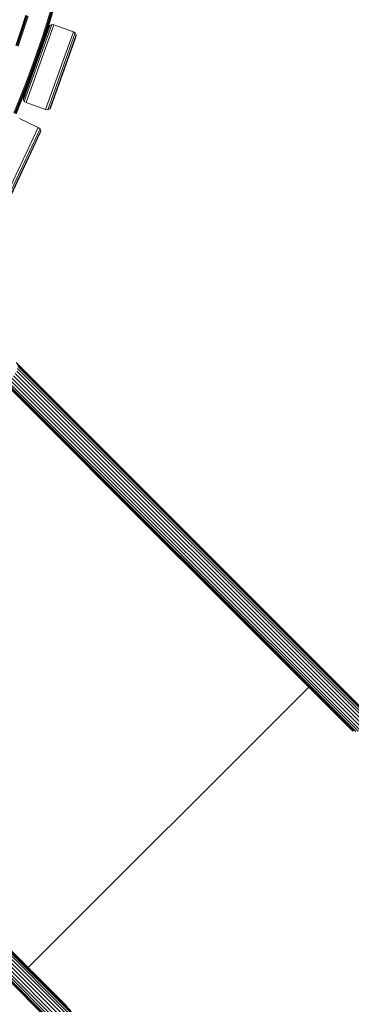
# Model space of a CAD drawing. Units: millimetres. Extents: x -88 to 10799, y -3986 to 9685.
# Drawn here: x 8232 to 8632, y -2060 to -869 of the extents above; entities that cross this region are included whole.
import ezdxf

# ---------------------------------------------------------------- set-up
doc = ezdxf.new("R2010")
doc.units = ezdxf.units.MM
doc.layers.add('размер', color=92, linetype='Continuous', lineweight=15)
doc.styles.get("Standard").update_dxf_attribs({"font": 'txt.shx'})
doc.dimstyles.new('Размер М1.1', dxfattribs={"dimtxt": 300, "dimasz": 200, "dimexe": 1, "dimexo": 1, "dimgap": 50, "dimtad": 1, "dimdec": 0, "dimzin": 0, "dimtxsty": 'Standard', "dimcen": 2.5, "dimazin": 0, "dimtfac": 1, "dimtmove": 0, "dimatfit": 3, "dimfxl": 1, "dimtzin": 0, "dimarcsym": 0})

# ---------------------------------------------------------------- blocks, each defined once
blk = doc.blocks.new('A$C84a5eb38')
at = {"color": 0, "linetype": 'Continuous', "lineweight": 0}
for p, q in [((467.2, 70.6), (472.9, 89.4)), ((468.4, 70.2), (474.2, 89.1)), ((469.3, 70), (475.1, 88.8)), ((469.9, 69.8), (475.6, 88.6)), ((470, 69.7), (475.8, 88.6)), ((435.5, 60.4), (441.4, 78.7)), ((435.5, 60.4), (441.4, 78.7)), ((435.7, 60.4), (441.6, 78.6)), ((436.2, 60.2), (442.1, 78.5)), ((437.1, 59.9), (443, 78.2)), ((438.4, 59.5), (444.3, 77.8)), ((429.4, 42.3), (435.5, 60.4)), ((429.4, 42.3), (435.5, 60.4)), ((429.6, 42.2), (435.7, 60.4)), ((430.1, 42.1), (436.2, 60.2)), ((431, 41.8), (437.1, 59.9)), ((470.6, 66.4), (438.7, -23.2)), ((469.1, 64.2), (438.9, -20.6)), ((438.9, -20.6), (468.6, 62.7)), ((472.9, 67.4), (439.7, -25.5)), ((475.5, 67.2), (442, -27)), ((461.2, 52), (467.2, 70.6)), ((462.4, 51.6), (468.4, 70.2)), ((463.3, 51.3), (469.3, 70)), ((463.8, 51.1), (469.9, 69.8)), ((464, 51), (470, 69.7)), ((468.6, 62.7), (469.1, 64.2)), ((470.6, 66.4), (469.1, 64.2)), ((470.6, 66.4), (469.1, 64.2)), ((469.1, 64.2), (469.1, 64.2)), ((472.9, 67.4), (470.6, 66.4)), ((472.9, 67.4), (470.6, 66.4)), ((470.6, 66.4), (470.6, 66.4)), ((472.9, 67.4), (472.9, 67.4)), ((475.5, 67.2), (472.9, 67.4)), ((475.5, 67.2), (472.9, 67.4)), ((475.5, 67.2), (475.5, 67.2)), ((499.1, 58.8), (475.5, 67.2)), ((499.1, 58.8), (475.5, 67.2)), ((432.2, 41.3), (438.4, 59.5)), ((454.9, 33.4), (461.2, 52)), ((456.1, 33), (462.4, 51.6)), ((457, 32.7), (463.3, 51.3)), ((457.5, 32.5), (463.8, 51.1)), ((457.7, 32.4), (464, 51)), ((461.7, 43.2), (463.3, 47.9)), ((463.3, 47.9), (464.3, 50.5)), ((464.3, 50.5), (464.6, 51.3)), ((499.1, 58.8), (465.5, -35.4)), ((501.3, 57.3), (468.2, -35.6)), ((502.3, 55), (470.4, -34.5)), ((502.1, 52.4), (471.9, -32.3)), ((499.1, 58.8), (499.1, 58.8)), ((501.3, 57.3), (499.1, 58.8)), ((502.3, 55), (501.3, 57.3)), ((502.1, 52.4), (502.3, 55)), ((455.7, 26.6), (461.7, 43.2)), ((448.3, 15), (454.9, 33.4)), ((449.5, 14.6), (456.1, 33)), ((450.4, 14.3), (457, 32.7)), ((451, 14.1), (457.5, 32.5)), ((451.1, 14), (457.7, 32.4)), ((454.2, 22.3), (455.7, 26.6)), ((438.9, -20.6), (453.4, 20.1)), ((441.5, -3.3), (448.3, 15)), ((442.7, -3.7), (449.5, 14.6)), ((443.6, -4.1), (450.4, 14.3)), ((444.1, -4.3), (451, 14.1)), ((444.3, -4.3), (451.1, 14)), ((449.8, 9.9), (450.8, 12.7)), ((450.8, 12.7), (451.2, 13.8)), ((453.4, 20.1), (454.2, 22.3)), ((438.9, -20.6), (449.8, 9.9)), ((438.9, -20.6), (448.2, 5.6)), ((438.9, -20.6), (446.5, 0.7)), ((446.5, 0.7), (447.1, 2.4)), ((447.1, 2.4), (447.1, 2.5)), ((448.2, 5.6), (448.8, 7.1)), ((448.8, 7.1), (449, 7.7)), ((434.3, -21.4), (441.5, -3.3)), ((435.6, -21.9), (442.7, -3.7)), ((436.4, -22.2), (443.6, -4.1)), ((437, -22.5), (444.1, -4.3)), ((437.1, -22.5), (444.3, -4.3)), ((441.6, -13), (442.4, -10.8)), ((442.4, -10.8), (443.2, -8.7)), ((443.2, -8.7), (443.9, -6.7)), ((443.9, -6.7), (444.6, -4.7)), ((444.6, -4.7), (444.8, -4)), ((427, -39.4), (434.3, -21.4)), ((428.2, -39.9), (435.6, -21.9)), ((429, -40.3), (436.4, -22.2)), ((429.5, -40.5), (437, -22.5)), ((429.7, -40.6), (437.1, -22.5)), ((438.7, -23.2), (438.9, -20.6)), ((438.7, -23.2), (438.9, -20.6)), ((438.7, -23.2), (438.7, -23.2)), ((439.7, -25.5), (438.7, -23.2)), ((439.7, -25.5), (438.7, -23.2)), ((438.9, -20.6), (441.6, -13)), ((438.9, -20.6), (439.1, -20)), ((438.9, -20.6), (438.9, -20.6)), ((439.1, -20), (440.7, -15.7)), ((439.7, -25.5), (439.7, -25.5)), ((442, -27), (439.7, -25.5)), ((442, -27), (439.7, -25.5)), ((442, -27), (442, -27)), ((465.5, -35.4), (442, -27)), ((465.5, -35.4), (442, -27)), ((465.5, -35.4), (465.5, -35.4)), ((468.2, -35.6), (465.5, -35.4)), ((470.4, -34.5), (468.2, -35.6)), ((471.9, -32.3), (470.4, -34.5)), ((456.6, -56.9), (434, -46.3)), ((456.6, -56.9), (434, -46.3)), ((414.2, -147.5), (456.6, -56.9)), ((416.9, -148), (458.7, -58.6)), ((456.6, -56.9), (456.6, -56.9)), ((458.7, -58.6), (456.6, -56.9)), ((459.5, -61), (458.7, -58.6)), ((419.2, -147.1), (459.5, -61)), ((420.9, -145.1), (459, -63.6)), ((459, -63.6), (459.5, -61)), ((429.8, -341.6), (855.2, -767)), ((431.1, -343.5), (856.5, -768.9)), ((406.8, -357.4), (629.9, -580.5)), ((825, -775.6), (406.8, -357.4)), ((426.5, -357.4), (851.7, -782.6)), ((428.8, -354.7), (854, -779.9)), ((430.5, -351.8), (855.7, -777)), ((431.4, -348.8), (856.7, -774.1)), ((431.7, -346), (857, -771.3)), ((410.7, -360.7), (836.1, -786.1)), ((412.7, -362), (838, -787.3)), ((415.1, -362.5), (840.4, -787.8)), ((417.9, -362.3), (843.2, -787.6)), ((420.9, -361.3), (846.1, -786.6)), ((423.8, -359.6), (849.1, -784.9)), ((825, -775.6), (668.9, -619.4)), ((485.6, -1115), (67.4, -696.8)), ((70.7, -700.7), (496.1, -1126.1)), ((72, -702.7), (497.3, -1128)), ((69.6, -713.8), (494.9, -1139.1)), ((71.3, -710.9), (496.6, -1136.1)), ((72.3, -707.9), (497.6, -1133.2)), ((72.5, -705.1), (497.8, -1130.4)), ((51.6, -719.8), (477, -1145.2)), ((53.5, -721.1), (478.9, -1146.5)), ((56, -721.7), (481.3, -1147)), ((58.8, -721.4), (484.1, -1146.7)), ((61.8, -720.5), (487, -1145.7)), ((64.7, -718.8), (489.9, -1144)), ((67.4, -716.5), (492.6, -1141.7)), ((444.2, -1073.6), (783.6, -734.2)), ((788.5, -739.1), (828, -778.6)), ((791.8, -742.4), (834, -784.6)), ((825, -775.6), (828, -778.6)), ((831, -781.6), (828, -778.6)), ((834, -784.6), (831, -781.6)), ((837.1, -787.7), (834, -784.6)), ((485.6, -1115), (329.4, -958.9)), ((449.1, -1078.5), (488.6, -1118)), ((485.6, -1115), (488.6, -1118)), ((491.6, -1121), (488.6, -1118))]:
    blk.add_line(p, q, dxfattribs=at)
blk = doc.blocks.new('*D7')
at = {"layer": 'Defpoints', "color": 0, "transparency": 16777216}
for p in [(10799.5, 5146), (10799.5, 1863.6), (2812.3, -1196.3)]:
    blk.add_point(p, dxfattribs=at)
at = {"layer": 'размер', "color": 0, "lineweight": -2, "transparency": 16777216}
for p, q in [((2812.3, -1195.3), (2812.3, 5147)), ((3012.3, 5146), (10599.5, 5146)), ((10799.5, 1864.6), (10799.5, 5147))]:
    blk.add_line(p, q, dxfattribs=at)
at = {"layer": 'размер', "color": 0, "transparency": 16777216}
for points in [[(3012.3, 5179.3), (3012.3, 5112.7), (2812.3, 5146)], [(10599.5, 5179.3), (10599.5, 5112.7), (10799.5, 5146)]]:
    blk.add_solid(points, dxfattribs=at)
at = {"layer": 'размер', "color": 0, "transparency": 16777216, "insert": (6805.9, 5346), "char_height": 300, "attachment_point": 5}
blk.add_mtext('7900', dxfattribs=at)
blk = doc.blocks.new('*D8')
at = {"layer": 'Defpoints', "color": 0, "transparency": 16777216}
for p in [(308.8, 3241.9), (9421.2, 3241.9), (9172.3, -3986)]:
    blk.add_point(p, dxfattribs=at)
at = {"layer": 'размер', "color": 0, "lineweight": -2, "transparency": 16777216}
for p, q in [((9420.2, 3241.9), (307.8, 3241.9)), ((308.8, -3786), (308.8, 3041.9)), ((9171.3, -3986), (307.8, -3986))]:
    blk.add_line(p, q, dxfattribs=at)
at = {"layer": 'размер', "color": 0, "transparency": 16777216}
for points in [[(275.5, 3041.9), (342.2, 3041.9), (308.8, 3241.9)], [(275.5, -3786), (342.2, -3786), (308.8, -3986)]]:
    blk.add_solid(points, dxfattribs=at)
at = {"layer": 'размер', "color": 0, "transparency": 16777216, "insert": (108.8, -372.1), "char_height": 300, "attachment_point": 5, "rotation": 90}
blk.add_mtext('7200', dxfattribs=at)
blk = doc.blocks.new('*D10')
at = {"layer": 'Defpoints', "color": 0, "transparency": 16777216}
for p in [(8714.1, 1529), (1649.2, -2272.9), (8465.5, -2272.9)]:
    blk.add_point(p, dxfattribs=at)
at = {"layer": 'размер', "color": 0, "lineweight": -2, "transparency": 16777216}
for p, q in [((8713.1, 1529), (1648.2, 1529)), ((1649.2, 1329), (1649.2, -2072.9)), ((8464.5, -2272.9), (1648.2, -2272.9))]:
    blk.add_line(p, q, dxfattribs=at)
at = {"layer": 'размер', "color": 0, "transparency": 16777216}
for points in [[(1615.9, 1329), (1682.6, 1329), (1649.2, 1529)], [(1615.9, -2072.9), (1682.6, -2072.9), (1649.2, -2272.9)]]:
    blk.add_solid(points, dxfattribs=at)
at = {"layer": 'размер', "color": 0, "transparency": 16777216, "insert": (1449.2, -371.9), "char_height": 300, "attachment_point": 5, "rotation": 90}
blk.add_mtext('3800', dxfattribs=at)

msp = doc.modelspace()

# ---------------------------------------------------------------- block references
msp.add_blockref('A$C84a5eb38', (7797.4, -942.1))

# ---------------------------------------------------------------- dimensions: what is measured, and where the dimension line sits
at = {"layer": 'размер'}
dim = msp.add_linear_dim(base=(10799.5, 5146), p1=(2812.3, -1196.3), p2=(10799.5, 1863.6), text='7900', dimstyle='Размер М1.1', dxfattribs=at)
dim.commit()
dim.dimension.update_dxf_attribs({"geometry": '*D7', "text_midpoint": (6805.9, 5346)})
for base, p1, p2, text, picture, middle in [((308.8, 3241.9), (9172.3, -3986), (9421.2, 3241.9), '7200', '*D8', (108.8, -372.1)), ((1649.2, -2272.9), (8714.1, 1529), (8465.5, -2272.9), '3800', '*D10', (1449.2, -371.9))]:
    dim = msp.add_linear_dim(base=base, p1=p1, p2=p2, angle=90, text=text, dimstyle='Размер М1.1', dxfattribs=at)
    dim.commit()
    dim.dimension.update_dxf_attribs({"geometry": picture, "text_midpoint": middle})

doc.saveas('drawing.dxf')
